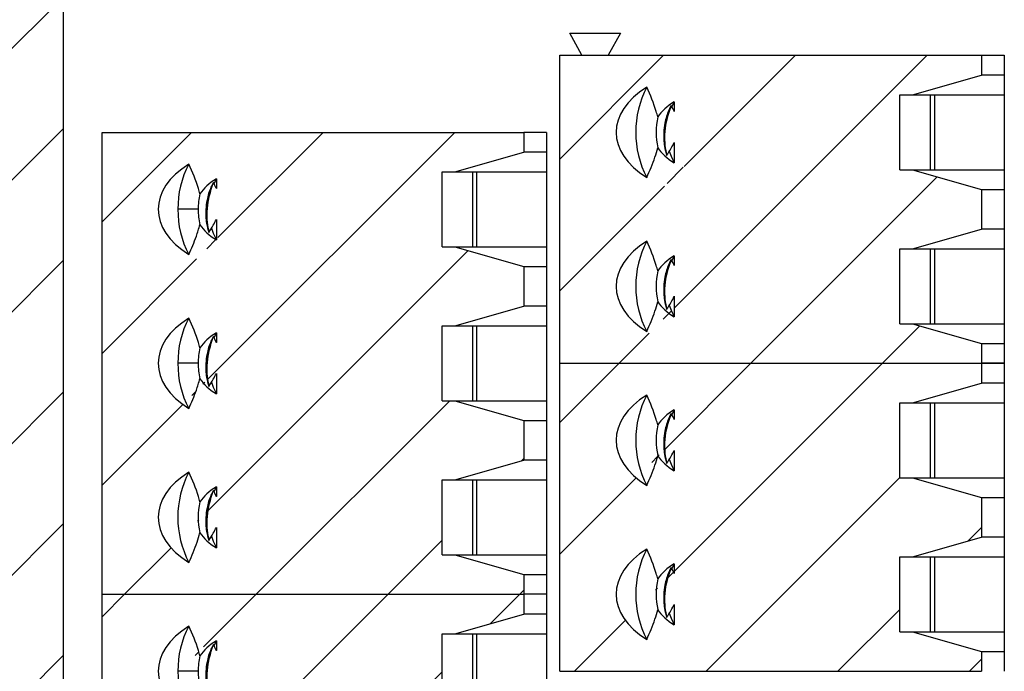
# Model space of a CAD drawing. Units: inches. Extents: x 0.1 to 16.9, y 0.1 to 10.9.
# Drawn here: x 11.4 to 12.8, y 7.2 to 8.1 of the extents above; entities that cross this region are included whole.
import ezdxf

# ---------------------------------------------------------------- set-up
doc = ezdxf.new("R2010")
doc.units = ezdxf.units.IN
doc.header["$MEASUREMENT"] = 0

msp = doc.modelspace()

# ---------------------------------------------------------------- hatches: boundary and pattern name
at = {"linetype": 'Continuous', "lineweight": 18}
h = msp.add_hatch(dxfattribs=at)
h.set_pattern_fill('ANSI31', style=0)
h.paths.add_polyline_path([(11.5257, 9.1005), (11.3577, 9.1005), (11.3577, 8.9505), (11.3832, 8.9505), (11.3832, 8.595), (11.2879, 8.595), (11.2879, 8.5125), (11.3832, 8.5125), (11.3832, 5.3505), (11.2542, 5.3505), (11.2542, 4.809), (11.6292, 4.809), (11.6292, 5.3505), (11.5002, 5.3505), (11.5002, 8.5125), (11.5954, 8.5125), (11.5954, 8.595), (11.5002, 8.595), (11.5002, 8.9505), (11.5257, 8.9505)], flags=0)
h = msp.add_hatch(dxfattribs=at)
h.set_pattern_fill('ANSI31', style=0)
h.paths.add_polyline_path([(12.7327, 7.8832), (12.64, 7.9097), (12.623, 7.9097), (12.623, 8.0101), (12.64, 8.0101), (12.7327, 8.0367), (12.7327, 8.0633), (12.1667, 8.0633), (12.1667, 7.6499), (12.7327, 7.6499), (12.7327, 7.6765), (12.64, 7.7031), (12.623, 7.7031), (12.623, 7.8034), (12.64, 7.8034), (12.7327, 7.83)], flags=0)
edge = h.paths.add_edge_path(flags=0)
edge.add_spline(control_points=[(12.3202, 7.7812), (12.3201, 7.7813), (12.3201, 7.7814), (12.32, 7.7815), (12.3188, 7.7841), (12.3175, 7.7867), (12.3161, 7.7893)], knot_values=[0.000341, 0.000341, 0.000341, 0.000341, 0.000346, 0.000346, 0.000346, 0.000493, 0.000493, 0.000493, 0.000493], weights=[1, 1, 1, 1, 1, 1, 1], degree=3, periodic=0)
edge.add_spline(control_points=[(12.3161, 7.7893), (12.3133, 7.7821), (12.311, 7.7748), (12.3095, 7.7673), (12.3083, 7.7617), (12.3076, 7.756), (12.3074, 7.7502), (12.3072, 7.7455), (12.3073, 7.7408), (12.3078, 7.736), (12.3082, 7.7313), (12.309, 7.7267), (12.31, 7.722)], knot_values=[0.000004, 0.000004, 0.000004, 0.000004, 0.000392, 0.000392, 0.000392, 0.000684, 0.000684, 0.000684, 0.000923, 0.000923, 0.000923, 0.001163, 0.001163, 0.001163, 0.001163], weights=[1, 1, 1, 1, 1, 1, 1, 1, 1, 1, 1, 1, 1], degree=3, periodic=0)
edge.add_spline(control_points=[(12.31, 7.722), (12.3121, 7.7253), (12.3141, 7.7285), (12.3159, 7.7318), (12.3174, 7.7344), (12.3189, 7.7371), (12.3202, 7.7398)], knot_values=[0.000003, 0.000003, 0.000003, 0.000003, 0.000196, 0.000196, 0.000196, 0.000348, 0.000348, 0.000348, 0.000348], weights=[1, 1, 1, 1, 1, 1, 1], degree=3, periodic=0)
edge.add_line((12.3202, 7.7398), (12.3202, 7.7124))
edge.add_ellipse((12.3882, 7.7532), major_axis=(0.0965, 0), ratio=0.59666, start_angle=201.0038, end_angle=225.1878, ccw=False)
edge.add_spline(control_points=[(12.2981, 7.7326), (12.2947, 7.7188), (12.2891, 7.7056), (12.2834, 7.6926)], knot_values=[0, 0, 0, 0, 1, 1, 1, 1], weights=[1, 1, 1, 1], degree=3, periodic=0)
edge.add_ellipse((12.3882, 7.7532), major_axis=(0.146, 0), ratio=0.59666, start_angle=135.8823, end_angle=224.1177, ccw=False)
edge.add_spline(control_points=[(12.2834, 7.8139), (12.2891, 7.8009), (12.2947, 7.7876), (12.2981, 7.7739)], knot_values=[0, 0, 0, 0, 1, 1, 1, 1], weights=[1, 1, 1, 1], degree=3, periodic=0)
edge.add_ellipse((12.3882, 7.7532), major_axis=(0.0965, 0), ratio=0.59666, start_angle=134.8122, end_angle=158.9962, ccw=False)
edge.add_line((12.3202, 7.7941), (12.3202, 7.7812))
edge = h.paths.add_edge_path(flags=0)
edge.add_spline(control_points=[(12.3202, 7.9879), (12.3201, 7.988), (12.3201, 7.9881), (12.32, 7.9882), (12.3188, 7.9908), (12.3175, 7.9934), (12.3161, 7.9959)], knot_values=[0.000341, 0.000341, 0.000341, 0.000341, 0.000346, 0.000346, 0.000346, 0.000493, 0.000493, 0.000493, 0.000493], weights=[1, 1, 1, 1, 1, 1, 1], degree=3, periodic=0)
edge.add_spline(control_points=[(12.3161, 7.9959), (12.3133, 7.9888), (12.311, 7.9815), (12.3095, 7.974), (12.3083, 7.9684), (12.3076, 7.9626), (12.3074, 7.9569), (12.3072, 7.9522), (12.3073, 7.9474), (12.3078, 7.9427), (12.3082, 7.938), (12.309, 7.9334), (12.31, 7.9287)], knot_values=[0.000004, 0.000004, 0.000004, 0.000004, 0.000392, 0.000392, 0.000392, 0.000684, 0.000684, 0.000684, 0.000923, 0.000923, 0.000923, 0.001163, 0.001163, 0.001163, 0.001163], weights=[1, 1, 1, 1, 1, 1, 1, 1, 1, 1, 1, 1, 1], degree=3, periodic=0)
edge.add_spline(control_points=[(12.31, 7.9287), (12.3121, 7.932), (12.3141, 7.9352), (12.3159, 7.9385), (12.3174, 7.9411), (12.3189, 7.9437), (12.3202, 7.9464)], knot_values=[0.000003, 0.000003, 0.000003, 0.000003, 0.000196, 0.000196, 0.000196, 0.000348, 0.000348, 0.000348, 0.000348], weights=[1, 1, 1, 1, 1, 1, 1], degree=3, periodic=0)
edge.add_line((12.3202, 7.9464), (12.3202, 7.9191))
edge.add_ellipse((12.3882, 7.9599), major_axis=(0.0965, 0), ratio=0.59666, start_angle=201.0038, end_angle=225.1878, ccw=False)
edge.add_spline(control_points=[(12.2981, 7.9393), (12.2947, 7.9255), (12.2891, 7.9123), (12.2834, 7.8993)], knot_values=[0, 0, 0, 0, 1, 1, 1, 1], weights=[1, 1, 1, 1], degree=3, periodic=0)
edge.add_ellipse((12.3882, 7.9599), major_axis=(0.146, 0), ratio=0.59666, start_angle=135.8823, end_angle=224.1177, ccw=False)
edge.add_spline(control_points=[(12.2834, 8.0206), (12.2891, 8.0076), (12.2947, 7.9943), (12.2981, 7.9806)], knot_values=[0, 0, 0, 0, 1, 1, 1, 1], weights=[1, 1, 1, 1], degree=3, periodic=0)
edge.add_ellipse((12.3882, 7.9599), major_axis=(0.0965, 0), ratio=0.59666, start_angle=134.8122, end_angle=158.9962, ccw=False)
edge.add_line((12.3202, 8.0008), (12.3202, 7.9879))
h = msp.add_hatch(dxfattribs=at)
h.set_pattern_fill('ANSI31', style=0)
h.paths.add_polyline_path([(12.0256, 7.5997), (12.0086, 7.5997), (12.0086, 7.7001), (12.0256, 7.7001), (12.1183, 7.7267), (12.1183, 7.7798), (12.0256, 7.8064), (12.0086, 7.8064), (12.0086, 7.9068), (12.0256, 7.9068), (12.1183, 7.9334), (12.1183, 7.9599), (11.5523, 7.9599), (11.5523, 7.3399), (12.1183, 7.3399), (12.1183, 7.3664), (12.0256, 7.393), (12.0086, 7.393), (12.0086, 7.4934), (12.0256, 7.4934), (12.1183, 7.52), (12.1183, 7.5731)], flags=0)
edge = h.paths.add_edge_path(flags=0)
edge.add_spline(control_points=[(11.7058, 7.4712), (11.7057, 7.4713), (11.7057, 7.4714), (11.7056, 7.4715), (11.7044, 7.4741), (11.7031, 7.4767), (11.7017, 7.4792)], knot_values=[0.000341, 0.000341, 0.000341, 0.000341, 0.000347, 0.000347, 0.000347, 0.000493, 0.000493, 0.000493, 0.000493], weights=[1, 1, 1, 1, 1, 1, 1], degree=3, periodic=0)
edge.add_spline(control_points=[(11.7017, 7.4792), (11.6989, 7.4721), (11.6966, 7.4647), (11.695, 7.4572), (11.6939, 7.4516), (11.6932, 7.4458), (11.6929, 7.4401), (11.6928, 7.4354), (11.6929, 7.4307), (11.6934, 7.426), (11.6938, 7.4213), (11.6946, 7.4166), (11.6956, 7.412)], knot_values=[0.000004, 0.000004, 0.000004, 0.000004, 0.000394, 0.000394, 0.000394, 0.000685, 0.000685, 0.000685, 0.000924, 0.000924, 0.000924, 0.001163, 0.001163, 0.001163, 0.001163], weights=[1, 1, 1, 1, 1, 1, 1, 1, 1, 1, 1, 1, 1], degree=3, periodic=0)
edge.add_spline(control_points=[(11.6956, 7.412), (11.6977, 7.4152), (11.6997, 7.4185), (11.7016, 7.4219), (11.703, 7.4244), (11.7045, 7.427), (11.7058, 7.4297)], knot_values=[0.000003, 0.000003, 0.000003, 0.000003, 0.000197, 0.000197, 0.000197, 0.000348, 0.000348, 0.000348, 0.000348], weights=[1, 1, 1, 1, 1, 1, 1], degree=3, periodic=0)
edge.add_line((11.7058, 7.4297), (11.7058, 7.4024))
edge.add_ellipse((11.7738, 7.4432), major_axis=(0.0965, 0), ratio=0.59666, start_angle=201.0038, end_angle=225.1878, ccw=False)
edge.add_spline(control_points=[(11.6837, 7.4226), (11.6803, 7.4088), (11.6747, 7.3956), (11.669, 7.3826)], knot_values=[0, 0, 0, 0, 1, 1, 1, 1], weights=[1, 1, 1, 1], degree=3, periodic=0)
edge.add_ellipse((11.7738, 7.4432), major_axis=(0.146, 0), ratio=0.59666, start_angle=135.8823, end_angle=224.1177, ccw=False)
edge.add_spline(control_points=[(11.669, 7.5038), (11.6747, 7.4908), (11.6803, 7.4776), (11.6837, 7.4638)], knot_values=[0, 0, 0, 0, 1, 1, 1, 1], weights=[1, 1, 1, 1], degree=3, periodic=0)
edge.add_ellipse((11.7738, 7.4432), major_axis=(0.0965, 0), ratio=0.59666, start_angle=134.8122, end_angle=158.9962, ccw=False)
edge.add_line((11.7058, 7.4841), (11.7058, 7.4712))
edge = h.paths.add_edge_path(flags=0)
edge.add_spline(control_points=[(11.7058, 7.6779), (11.7057, 7.678), (11.7057, 7.6781), (11.7056, 7.6782), (11.7044, 7.6808), (11.7031, 7.6834), (11.7017, 7.6859)], knot_values=[0.000341, 0.000341, 0.000341, 0.000341, 0.000347, 0.000347, 0.000347, 0.000493, 0.000493, 0.000493, 0.000493], weights=[1, 1, 1, 1, 1, 1, 1], degree=3, periodic=0)
edge.add_spline(control_points=[(11.7017, 7.6859), (11.6989, 7.6787), (11.6966, 7.6714), (11.695, 7.6639), (11.6939, 7.6583), (11.6932, 7.6525), (11.6929, 7.6468), (11.6928, 7.6421), (11.6929, 7.6374), (11.6934, 7.6327), (11.6938, 7.628), (11.6946, 7.6233), (11.6956, 7.6187)], knot_values=[0.000004, 0.000004, 0.000004, 0.000004, 0.000394, 0.000394, 0.000394, 0.000685, 0.000685, 0.000685, 0.000924, 0.000924, 0.000924, 0.001163, 0.001163, 0.001163, 0.001163], weights=[1, 1, 1, 1, 1, 1, 1, 1, 1, 1, 1, 1, 1], degree=3, periodic=0)
edge.add_spline(control_points=[(11.6956, 7.6187), (11.6977, 7.6219), (11.6997, 7.6252), (11.7016, 7.6285), (11.703, 7.6311), (11.7045, 7.6337), (11.7058, 7.6364)], knot_values=[0.000003, 0.000003, 0.000003, 0.000003, 0.000197, 0.000197, 0.000197, 0.000348, 0.000348, 0.000348, 0.000348], weights=[1, 1, 1, 1, 1, 1, 1], degree=3, periodic=0)
edge.add_line((11.7058, 7.6364), (11.7058, 7.6091))
edge.add_ellipse((11.7738, 7.6499), major_axis=(0.0965, 0), ratio=0.59666, start_angle=201.0038, end_angle=225.1878, ccw=False)
edge.add_spline(control_points=[(11.6837, 7.6293), (11.6803, 7.6155), (11.6747, 7.6023), (11.669, 7.5893)], knot_values=[0, 0, 0, 0, 1, 1, 1, 1], weights=[1, 1, 1, 1], degree=3, periodic=0)
edge.add_ellipse((11.7738, 7.6499), major_axis=(0.146, 0), ratio=0.59666, start_angle=135.8823, end_angle=224.1177, ccw=False)
edge.add_spline(control_points=[(11.669, 7.7105), (11.6747, 7.6975), (11.6803, 7.6843), (11.6837, 7.6705)], knot_values=[0, 0, 0, 0, 1, 1, 1, 1], weights=[1, 1, 1, 1], degree=3, periodic=0)
edge.add_ellipse((11.7738, 7.6499), major_axis=(0.0965, 0), ratio=0.59666, start_angle=134.8122, end_angle=158.9962, ccw=False)
edge.add_line((11.7058, 7.6907), (11.7058, 7.6779))
edge = h.paths.add_edge_path(flags=0)
edge.add_spline(control_points=[(11.7058, 7.8846), (11.7057, 7.8847), (11.7057, 7.8848), (11.7056, 7.8849), (11.7044, 7.8875), (11.7031, 7.8901), (11.7017, 7.8926)], knot_values=[0.000341, 0.000341, 0.000341, 0.000341, 0.000347, 0.000347, 0.000347, 0.000493, 0.000493, 0.000493, 0.000493], weights=[1, 1, 1, 1, 1, 1, 1], degree=3, periodic=0)
edge.add_spline(control_points=[(11.7017, 7.8926), (11.6989, 7.8854), (11.6966, 7.8781), (11.695, 7.8706), (11.6939, 7.8649), (11.6932, 7.8592), (11.6929, 7.8535), (11.6928, 7.8488), (11.6929, 7.844), (11.6934, 7.8394), (11.6938, 7.8347), (11.6946, 7.83), (11.6956, 7.8254)], knot_values=[0.000004, 0.000004, 0.000004, 0.000004, 0.000394, 0.000394, 0.000394, 0.000685, 0.000685, 0.000685, 0.000924, 0.000924, 0.000924, 0.001163, 0.001163, 0.001163, 0.001163], weights=[1, 1, 1, 1, 1, 1, 1, 1, 1, 1, 1, 1, 1], degree=3, periodic=0)
edge.add_spline(control_points=[(11.6956, 7.8254), (11.6977, 7.8286), (11.6997, 7.8319), (11.7016, 7.8352), (11.703, 7.8378), (11.7045, 7.8404), (11.7058, 7.8431)], knot_values=[0.000003, 0.000003, 0.000003, 0.000003, 0.000197, 0.000197, 0.000197, 0.000348, 0.000348, 0.000348, 0.000348], weights=[1, 1, 1, 1, 1, 1, 1], degree=3, periodic=0)
edge.add_line((11.7058, 7.8431), (11.7058, 7.8157))
edge.add_ellipse((11.7738, 7.8566), major_axis=(0.0965, 0), ratio=0.59666, start_angle=201.0038, end_angle=225.1878, ccw=False)
edge.add_spline(control_points=[(11.6837, 7.836), (11.6803, 7.8222), (11.6747, 7.8089), (11.669, 7.796)], knot_values=[0, 0, 0, 0, 1, 1, 1, 1], weights=[1, 1, 1, 1], degree=3, periodic=0)
edge.add_ellipse((11.7738, 7.8566), major_axis=(0.146, 0), ratio=0.59666, start_angle=135.8823, end_angle=224.1177, ccw=False)
edge.add_spline(control_points=[(11.669, 7.9172), (11.6747, 7.9042), (11.6803, 7.891), (11.6837, 7.8772)], knot_values=[0, 0, 0, 0, 1, 1, 1, 1], weights=[1, 1, 1, 1], degree=3, periodic=0)
edge.add_ellipse((11.7738, 7.8566), major_axis=(0.0965, 0), ratio=0.59666, start_angle=134.8122, end_angle=158.9962, ccw=False)
edge.add_line((11.7058, 7.8974), (11.7058, 7.8846))
h = msp.add_hatch(dxfattribs=at)
h.set_pattern_fill('ANSI31', style=0)
h.paths.add_polyline_path([(12.7327, 7.4698), (12.64, 7.4964), (12.623, 7.4964), (12.623, 7.5968), (12.64, 7.5968), (12.7327, 7.6233), (12.7327, 7.6499), (12.1667, 7.6499), (12.1667, 7.2365), (12.7327, 7.2365), (12.7327, 7.2631), (12.64, 7.2897), (12.623, 7.2897), (12.623, 7.3901), (12.64, 7.3901), (12.7327, 7.4166)], flags=0)
edge = h.paths.add_edge_path(flags=0)
edge.add_spline(control_points=[(12.3202, 7.3678), (12.3201, 7.3679), (12.3201, 7.368), (12.32, 7.3681), (12.3188, 7.3707), (12.3175, 7.3733), (12.3161, 7.3759)], knot_values=[0.000341, 0.000341, 0.000341, 0.000341, 0.000346, 0.000346, 0.000346, 0.000493, 0.000493, 0.000493, 0.000493], weights=[1, 1, 1, 1, 1, 1, 1], degree=3, periodic=0)
edge.add_spline(control_points=[(12.3161, 7.3759), (12.3133, 7.3687), (12.311, 7.3614), (12.3095, 7.3539), (12.3083, 7.3483), (12.3076, 7.3426), (12.3074, 7.3368), (12.3072, 7.3321), (12.3073, 7.3274), (12.3078, 7.3227), (12.3082, 7.318), (12.309, 7.3133), (12.31, 7.3087)], knot_values=[0.000004, 0.000004, 0.000004, 0.000004, 0.000392, 0.000392, 0.000392, 0.000684, 0.000684, 0.000684, 0.000923, 0.000923, 0.000923, 0.001163, 0.001163, 0.001163, 0.001163], weights=[1, 1, 1, 1, 1, 1, 1, 1, 1, 1, 1, 1, 1], degree=3, periodic=0)
edge.add_spline(control_points=[(12.31, 7.3087), (12.3121, 7.3119), (12.3141, 7.3151), (12.3159, 7.3184), (12.3174, 7.321), (12.3189, 7.3237), (12.3202, 7.3264)], knot_values=[0.000003, 0.000003, 0.000003, 0.000003, 0.000196, 0.000196, 0.000196, 0.000348, 0.000348, 0.000348, 0.000348], weights=[1, 1, 1, 1, 1, 1, 1], degree=3, periodic=0)
edge.add_line((12.3202, 7.3264), (12.3202, 7.299))
edge.add_ellipse((12.3882, 7.3399), major_axis=(0.0965, 0), ratio=0.59666, start_angle=201.0038, end_angle=225.1878, ccw=False)
edge.add_spline(control_points=[(12.2981, 7.3192), (12.2947, 7.3055), (12.2891, 7.2922), (12.2834, 7.2792)], knot_values=[0, 0, 0, 0, 1, 1, 1, 1], weights=[1, 1, 1, 1], degree=3, periodic=0)
edge.add_ellipse((12.3882, 7.3399), major_axis=(0.146, 0), ratio=0.59666, start_angle=135.8823, end_angle=224.1177, ccw=False)
edge.add_spline(control_points=[(12.2834, 7.4005), (12.2891, 7.3875), (12.2947, 7.3743), (12.2981, 7.3605)], knot_values=[0, 0, 0, 0, 1, 1, 1, 1], weights=[1, 1, 1, 1], degree=3, periodic=0)
edge.add_ellipse((12.3882, 7.3399), major_axis=(0.0965, 0), ratio=0.59666, start_angle=134.8122, end_angle=158.9962, ccw=False)
edge.add_line((12.3202, 7.3807), (12.3202, 7.3678))
edge = h.paths.add_edge_path(flags=0)
edge.add_spline(control_points=[(12.3202, 7.5745), (12.3201, 7.5746), (12.3201, 7.5747), (12.32, 7.5748), (12.3188, 7.5774), (12.3175, 7.58), (12.3161, 7.5826)], knot_values=[0.000341, 0.000341, 0.000341, 0.000341, 0.000346, 0.000346, 0.000346, 0.000493, 0.000493, 0.000493, 0.000493], weights=[1, 1, 1, 1, 1, 1, 1], degree=3, periodic=0)
edge.add_spline(control_points=[(12.3161, 7.5826), (12.3133, 7.5754), (12.311, 7.5681), (12.3095, 7.5606), (12.3083, 7.555), (12.3076, 7.5493), (12.3074, 7.5435), (12.3072, 7.5388), (12.3073, 7.5341), (12.3078, 7.5294), (12.3082, 7.5246), (12.309, 7.52), (12.31, 7.5153)], knot_values=[0.000004, 0.000004, 0.000004, 0.000004, 0.000392, 0.000392, 0.000392, 0.000684, 0.000684, 0.000684, 0.000923, 0.000923, 0.000923, 0.001163, 0.001163, 0.001163, 0.001163], weights=[1, 1, 1, 1, 1, 1, 1, 1, 1, 1, 1, 1, 1], degree=3, periodic=0)
edge.add_spline(control_points=[(12.31, 7.5153), (12.3121, 7.5186), (12.3141, 7.5218), (12.3159, 7.5251), (12.3174, 7.5277), (12.3189, 7.5304), (12.3202, 7.5331)], knot_values=[0.000003, 0.000003, 0.000003, 0.000003, 0.000196, 0.000196, 0.000196, 0.000348, 0.000348, 0.000348, 0.000348], weights=[1, 1, 1, 1, 1, 1, 1], degree=3, periodic=0)
edge.add_line((12.3202, 7.5331), (12.3202, 7.5057))
edge.add_ellipse((12.3882, 7.5466), major_axis=(0.0965, 0), ratio=0.59666, start_angle=201.0038, end_angle=225.1878, ccw=False)
edge.add_spline(control_points=[(12.2981, 7.5259), (12.2947, 7.5121), (12.2891, 7.4989), (12.2834, 7.4859)], knot_values=[0, 0, 0, 0, 1, 1, 1, 1], weights=[1, 1, 1, 1], degree=3, periodic=0)
edge.add_ellipse((12.3882, 7.5466), major_axis=(0.146, 0), ratio=0.59666, start_angle=135.8823, end_angle=224.1177, ccw=False)
edge.add_spline(control_points=[(12.2834, 7.6072), (12.2891, 7.5942), (12.2947, 7.581), (12.2981, 7.5672)], knot_values=[0, 0, 0, 0, 1, 1, 1, 1], weights=[1, 1, 1, 1], degree=3, periodic=0)
edge.add_ellipse((12.3882, 7.5466), major_axis=(0.0965, 0), ratio=0.59666, start_angle=134.8122, end_angle=158.9962, ccw=False)
edge.add_line((12.3202, 7.5874), (12.3202, 7.5745))
h = msp.add_hatch(dxfattribs=at)
h.set_pattern_fill('ANSI31', style=0)
h.paths.add_polyline_path([(12.0256, 6.9796), (12.0086, 6.9796), (12.0086, 7.08), (12.0256, 7.08), (12.1183, 7.1066), (12.1183, 7.1597), (12.0256, 7.1863), (12.0086, 7.1863), (12.0086, 7.2867), (12.0256, 7.2867), (12.1183, 7.3133), (12.1183, 7.3399), (11.5523, 7.3399), (11.5523, 6.7198), (12.1183, 6.7198), (12.1183, 6.7464), (12.0256, 6.7729), (12.0086, 6.7729), (12.0086, 6.8733), (12.0256, 6.8733), (12.1183, 6.8999), (12.1183, 6.9531)], flags=0)
edge = h.paths.add_edge_path(flags=0)
edge.add_spline(control_points=[(11.7058, 6.8511), (11.7057, 6.8512), (11.7057, 6.8513), (11.7056, 6.8514), (11.7044, 6.854), (11.7031, 6.8566), (11.7017, 6.8591)], knot_values=[0.000341, 0.000341, 0.000341, 0.000341, 0.000347, 0.000347, 0.000347, 0.000493, 0.000493, 0.000493, 0.000493], weights=[1, 1, 1, 1, 1, 1, 1], degree=3, periodic=0)
edge.add_spline(control_points=[(11.7017, 6.8591), (11.6989, 6.852), (11.6966, 6.8446), (11.695, 6.8371), (11.6939, 6.8315), (11.6932, 6.8258), (11.6929, 6.82), (11.6928, 6.8153), (11.6929, 6.8106), (11.6934, 6.8059), (11.6938, 6.8012), (11.6946, 6.7965), (11.6956, 6.7919)], knot_values=[0.000004, 0.000004, 0.000004, 0.000004, 0.000394, 0.000394, 0.000394, 0.000685, 0.000685, 0.000685, 0.000924, 0.000924, 0.000924, 0.001163, 0.001163, 0.001163, 0.001163], weights=[1, 1, 1, 1, 1, 1, 1, 1, 1, 1, 1, 1, 1], degree=3, periodic=0)
edge.add_spline(control_points=[(11.6956, 6.7919), (11.6977, 6.7952), (11.6997, 6.7984), (11.7016, 6.8018), (11.703, 6.8044), (11.7045, 6.807), (11.7058, 6.8096)], knot_values=[0.000003, 0.000003, 0.000003, 0.000003, 0.000197, 0.000197, 0.000197, 0.000348, 0.000348, 0.000348, 0.000348], weights=[1, 1, 1, 1, 1, 1, 1], degree=3, periodic=0)
edge.add_line((11.7058, 6.8096), (11.7058, 6.7823))
edge.add_ellipse((11.7738, 6.8231), major_axis=(0.0965, 0), ratio=0.59666, start_angle=201.0038, end_angle=225.1878, ccw=False)
edge.add_spline(control_points=[(11.6837, 6.8025), (11.6803, 6.7887), (11.6747, 6.7755), (11.669, 6.7625)], knot_values=[0, 0, 0, 0, 1, 1, 1, 1], weights=[1, 1, 1, 1], degree=3, periodic=0)
edge.add_ellipse((11.7738, 6.8231), major_axis=(0.146, 0), ratio=0.59666, start_angle=135.8823, end_angle=224.1177, ccw=False)
edge.add_spline(control_points=[(11.669, 6.8838), (11.6747, 6.8708), (11.6803, 6.8575), (11.6837, 6.8438)], knot_values=[0, 0, 0, 0, 1, 1, 1, 1], weights=[1, 1, 1, 1], degree=3, periodic=0)
edge.add_ellipse((11.7738, 6.8231), major_axis=(0.0965, 0), ratio=0.59666, start_angle=134.8122, end_angle=158.9962, ccw=False)
edge.add_line((11.7058, 6.864), (11.7058, 6.8511))
edge = h.paths.add_edge_path(flags=0)
edge.add_spline(control_points=[(11.7058, 7.0578), (11.7057, 7.0579), (11.7057, 7.058), (11.7056, 7.0581), (11.7044, 7.0607), (11.7031, 7.0633), (11.7017, 7.0658)], knot_values=[0.000341, 0.000341, 0.000341, 0.000341, 0.000347, 0.000347, 0.000347, 0.000493, 0.000493, 0.000493, 0.000493], weights=[1, 1, 1, 1, 1, 1, 1], degree=3, periodic=0)
edge.add_spline(control_points=[(11.7017, 7.0658), (11.6989, 7.0587), (11.6966, 7.0513), (11.695, 7.0438), (11.6939, 7.0382), (11.6932, 7.0324), (11.6929, 7.0267), (11.6928, 7.022), (11.6929, 7.0173), (11.6934, 7.0126), (11.6938, 7.0079), (11.6946, 7.0032), (11.6956, 6.9986)], knot_values=[0.000004, 0.000004, 0.000004, 0.000004, 0.000394, 0.000394, 0.000394, 0.000685, 0.000685, 0.000685, 0.000924, 0.000924, 0.000924, 0.001163, 0.001163, 0.001163, 0.001163], weights=[1, 1, 1, 1, 1, 1, 1, 1, 1, 1, 1, 1, 1], degree=3, periodic=0)
edge.add_spline(control_points=[(11.6956, 6.9986), (11.6977, 7.0019), (11.6997, 7.0051), (11.7016, 7.0085), (11.703, 7.011), (11.7045, 7.0137), (11.7058, 7.0163)], knot_values=[0.000003, 0.000003, 0.000003, 0.000003, 0.000197, 0.000197, 0.000197, 0.000348, 0.000348, 0.000348, 0.000348], weights=[1, 1, 1, 1, 1, 1, 1], degree=3, periodic=0)
edge.add_line((11.7058, 7.0163), (11.7058, 6.989))
edge.add_ellipse((11.7738, 7.0298), major_axis=(0.0965, 0), ratio=0.59666, start_angle=201.0038, end_angle=225.1878, ccw=False)
edge.add_spline(control_points=[(11.6837, 7.0092), (11.6803, 6.9954), (11.6747, 6.9822), (11.669, 6.9692)], knot_values=[0, 0, 0, 0, 1, 1, 1, 1], weights=[1, 1, 1, 1], degree=3, periodic=0)
edge.add_ellipse((11.7738, 7.0298), major_axis=(0.146, 0), ratio=0.59666, start_angle=135.8823, end_angle=224.1177, ccw=False)
edge.add_spline(control_points=[(11.669, 7.0905), (11.6747, 7.0774), (11.6803, 7.0642), (11.6837, 7.0505)], knot_values=[0, 0, 0, 0, 1, 1, 1, 1], weights=[1, 1, 1, 1], degree=3, periodic=0)
edge.add_ellipse((11.7738, 7.0298), major_axis=(0.0965, 0), ratio=0.59666, start_angle=134.8122, end_angle=158.9962, ccw=False)
edge.add_line((11.7058, 7.0707), (11.7058, 7.0578))
edge = h.paths.add_edge_path(flags=0)
edge.add_spline(control_points=[(11.7058, 7.2645), (11.7057, 7.2646), (11.7057, 7.2647), (11.7056, 7.2648), (11.7044, 7.2674), (11.7031, 7.27), (11.7017, 7.2725)], knot_values=[0.000341, 0.000341, 0.000341, 0.000341, 0.000347, 0.000347, 0.000347, 0.000493, 0.000493, 0.000493, 0.000493], weights=[1, 1, 1, 1, 1, 1, 1], degree=3, periodic=0)
edge.add_spline(control_points=[(11.7017, 7.2725), (11.6989, 7.2654), (11.6966, 7.258), (11.695, 7.2505), (11.6939, 7.2449), (11.6932, 7.2391), (11.6929, 7.2334), (11.6928, 7.2287), (11.6929, 7.224), (11.6934, 7.2193), (11.6938, 7.2146), (11.6946, 7.2099), (11.6956, 7.2053)], knot_values=[0.000004, 0.000004, 0.000004, 0.000004, 0.000394, 0.000394, 0.000394, 0.000685, 0.000685, 0.000685, 0.000924, 0.000924, 0.000924, 0.001163, 0.001163, 0.001163, 0.001163], weights=[1, 1, 1, 1, 1, 1, 1, 1, 1, 1, 1, 1, 1], degree=3, periodic=0)
edge.add_spline(control_points=[(11.6956, 7.2053), (11.6977, 7.2086), (11.6997, 7.2118), (11.7016, 7.2152), (11.703, 7.2177), (11.7045, 7.2204), (11.7058, 7.223)], knot_values=[0.000003, 0.000003, 0.000003, 0.000003, 0.000197, 0.000197, 0.000197, 0.000348, 0.000348, 0.000348, 0.000348], weights=[1, 1, 1, 1, 1, 1, 1], degree=3, periodic=0)
edge.add_line((11.7058, 7.223), (11.7058, 7.1957))
edge.add_ellipse((11.7738, 7.2365), major_axis=(0.0965, 0), ratio=0.59666, start_angle=201.0038, end_angle=225.1878, ccw=False)
edge.add_spline(control_points=[(11.6837, 7.2159), (11.6803, 7.2021), (11.6747, 7.1889), (11.669, 7.1759)], knot_values=[0, 0, 0, 0, 1, 1, 1, 1], weights=[1, 1, 1, 1], degree=3, periodic=0)
edge.add_ellipse((11.7738, 7.2365), major_axis=(0.146, 0), ratio=0.59666, start_angle=135.8823, end_angle=224.1177, ccw=False)
edge.add_spline(control_points=[(11.669, 7.2972), (11.6747, 7.2841), (11.6803, 7.2709), (11.6837, 7.2572)], knot_values=[0, 0, 0, 0, 1, 1, 1, 1], weights=[1, 1, 1, 1], degree=3, periodic=0)
edge.add_ellipse((11.7738, 7.2365), major_axis=(0.0965, 0), ratio=0.59666, start_angle=134.8122, end_angle=158.9962, ccw=False)
edge.add_line((11.7058, 7.2774), (11.7058, 7.2645))

# ---------------------------------------------------------------- linework, layer by layer
at = {"color": 7, "linetype": 'Continuous', "lineweight": 25}
for p, q in [((11.5002, 8.5125), (11.5002, 5.3505)), ((12.1962, 8.0633), (12.18, 8.0928)), ((12.18, 8.0928), (12.2479, 8.0928)), ((12.2479, 8.0928), (12.2316, 8.0633)), ((12.1667, 7.6499), (12.1667, 8.0633)), ((12.1667, 8.0633), (12.7327, 8.0633)), ((12.7327, 8.0633), (12.7327, 8.0367)), ((12.7327, 8.0633), (12.7631, 8.0633)), ((12.7631, 8.0633), (12.7631, 8.0367)), ((12.64, 8.0101), (12.7327, 8.0367)), ((12.7631, 8.0367), (12.7327, 8.0367)), ((12.7631, 8.0367), (12.7631, 8.0101)), ((12.623, 8.0101), (12.64, 8.0101)), ((12.623, 7.9097), (12.623, 8.0101)), ((12.64, 8.0101), (12.6698, 8.0101)), ((12.6642, 7.9097), (12.6642, 8.0101)), ((12.6698, 8.0101), (12.7631, 8.0101)), ((12.6698, 7.9097), (12.6698, 8.0101)), ((12.7631, 8.0101), (12.7631, 7.9097)), ((12.3202, 8.0008), (12.3168, 7.9942)), ((12.3202, 8.0008), (12.3202, 7.9879)), ((11.5523, 7.9599), (12.1183, 7.9599)), ((11.5523, 7.3399), (11.5523, 7.9599)), ((12.1183, 7.9599), (12.1183, 7.9334)), ((12.1487, 7.9599), (12.1183, 7.9599)), ((12.1487, 7.9599), (12.1487, 7.9334)), ((12.3202, 7.9464), (12.3202, 7.9191)), ((12.0256, 7.9068), (12.1183, 7.9334)), ((12.1487, 7.9334), (12.1183, 7.9334)), ((12.1487, 7.9334), (12.1487, 7.9068)), ((12.0086, 7.9068), (12.0256, 7.9068)), ((12.0086, 7.8064), (12.0086, 7.9068)), ((12.0256, 7.9068), (12.0553, 7.9068)), ((12.0498, 7.8064), (12.0498, 7.9068)), ((12.0553, 7.9068), (12.1487, 7.9068)), ((12.0553, 7.8064), (12.0553, 7.9068)), ((12.1487, 7.9068), (12.1487, 7.8064)), ((12.623, 7.9097), (12.64, 7.9097)), ((12.64, 7.9097), (12.7327, 7.8832)), ((12.64, 7.9097), (12.6698, 7.9097)), ((12.6698, 7.9097), (12.7631, 7.9097)), ((12.7631, 7.9097), (12.7631, 7.8832)), ((11.7058, 7.8974), (11.7024, 7.8908)), ((11.7058, 7.8974), (11.7058, 7.8846)), ((12.7327, 7.8832), (12.7327, 7.83)), ((12.7327, 7.8832), (12.7631, 7.8832)), ((12.7631, 7.8832), (12.7631, 7.83)), ((11.6814, 7.8566), (11.6543, 7.8566)), ((11.7058, 7.8431), (11.7058, 7.8157)), ((12.64, 7.8034), (12.7327, 7.83)), ((12.7631, 7.83), (12.7327, 7.83)), ((12.7631, 7.83), (12.7631, 7.8034)), ((12.0086, 7.8064), (12.0256, 7.8064)), ((12.0256, 7.8064), (12.1183, 7.7798)), ((12.0256, 7.8064), (12.0553, 7.8064)), ((12.0553, 7.8064), (12.1487, 7.8064)), ((12.1487, 7.8064), (12.1487, 7.7798)), ((12.623, 7.8034), (12.64, 7.8034)), ((12.623, 7.7031), (12.623, 7.8034)), ((12.64, 7.8034), (12.6698, 7.8034)), ((12.6642, 7.7031), (12.6642, 7.8034)), ((12.6698, 7.8034), (12.7631, 7.8034)), ((12.6698, 7.7031), (12.6698, 7.8034)), ((12.7631, 7.8034), (12.7631, 7.7031)), ((12.3202, 7.7941), (12.3168, 7.7875)), ((12.3202, 7.7941), (12.3202, 7.7812)), ((12.1183, 7.7798), (12.1183, 7.7267)), ((12.1183, 7.7798), (12.1487, 7.7798)), ((12.1487, 7.7798), (12.1487, 7.7267)), ((12.3202, 7.7398), (12.3202, 7.7124)), ((12.0256, 7.7001), (12.1183, 7.7267)), ((12.1487, 7.7267), (12.1183, 7.7267)), ((12.1487, 7.7267), (12.1487, 7.7001)), ((11.7058, 7.6907), (11.7024, 7.6841)), ((11.7058, 7.6907), (11.7058, 7.6779)), ((12.0086, 7.7001), (12.0256, 7.7001)), ((12.0086, 7.5997), (12.0086, 7.7001)), ((12.0256, 7.7001), (12.0553, 7.7001)), ((12.0498, 7.5997), (12.0498, 7.7001)), ((12.0553, 7.7001), (12.1487, 7.7001)), ((12.0553, 7.5997), (12.0553, 7.7001)), ((12.1487, 7.7001), (12.1487, 7.5997)), ((12.623, 7.7031), (12.64, 7.7031)), ((12.64, 7.7031), (12.7327, 7.6765)), ((12.64, 7.7031), (12.6698, 7.7031)), ((12.6698, 7.7031), (12.7631, 7.7031)), ((12.7631, 7.7031), (12.7631, 7.6765)), ((12.7327, 7.6765), (12.7327, 7.6499)), ((12.7327, 7.6765), (12.7631, 7.6765)), ((12.7631, 7.6765), (12.7631, 7.6499)), ((11.6814, 7.6499), (11.6543, 7.6499)), ((12.1667, 7.6499), (12.7327, 7.6499)), ((12.1667, 7.2365), (12.1667, 7.6499)), ((12.1667, 7.6499), (12.7327, 7.6499)), ((12.7631, 7.6499), (12.7327, 7.6499)), ((12.7327, 7.6499), (12.7327, 7.6233)), ((12.7327, 7.6499), (12.7631, 7.6499)), ((12.7631, 7.6499), (12.7631, 7.6233)), ((11.7058, 7.6364), (11.7058, 7.6091)), ((12.64, 7.5968), (12.7327, 7.6233)), ((12.7631, 7.6233), (12.7327, 7.6233)), ((12.7631, 7.6233), (12.7631, 7.5968)), ((12.0086, 7.5997), (12.0256, 7.5997)), ((12.0256, 7.5997), (12.1183, 7.5731)), ((12.0256, 7.5997), (12.0553, 7.5997)), ((12.0553, 7.5997), (12.1487, 7.5997)), ((12.1487, 7.5997), (12.1487, 7.5731)), ((12.3202, 7.5874), (12.3168, 7.5808)), ((12.3202, 7.5874), (12.3202, 7.5745)), ((12.623, 7.5968), (12.64, 7.5968)), ((12.623, 7.4964), (12.623, 7.5968)), ((12.64, 7.5968), (12.6698, 7.5968)), ((12.6642, 7.4964), (12.6642, 7.5968)), ((12.6698, 7.5968), (12.7631, 7.5968)), ((12.6698, 7.4964), (12.6698, 7.5968)), ((12.7631, 7.5968), (12.7631, 7.4964)), ((12.1183, 7.5731), (12.1183, 7.52)), ((12.1183, 7.5731), (12.1487, 7.5731)), ((12.1487, 7.5731), (12.1487, 7.52)), ((12.3202, 7.5331), (12.3202, 7.5057)), ((12.0256, 7.4934), (12.1183, 7.52)), ((12.1487, 7.52), (12.1183, 7.52)), ((12.1487, 7.52), (12.1487, 7.4934)), ((12.0086, 7.4934), (12.0256, 7.4934)), ((12.0086, 7.393), (12.0086, 7.4934)), ((12.0256, 7.4934), (12.0553, 7.4934)), ((12.0498, 7.393), (12.0498, 7.4934)), ((12.0553, 7.4934), (12.1487, 7.4934)), ((12.0553, 7.393), (12.0553, 7.4934)), ((12.1487, 7.4934), (12.1487, 7.393)), ((12.623, 7.4964), (12.64, 7.4964)), ((12.64, 7.4964), (12.7327, 7.4698)), ((12.64, 7.4964), (12.6698, 7.4964)), ((12.6698, 7.4964), (12.7631, 7.4964)), ((12.7631, 7.4964), (12.7631, 7.4698)), ((11.7058, 7.4841), (11.7024, 7.4774)), ((11.7058, 7.4841), (11.7058, 7.4712)), ((12.7327, 7.4698), (12.7327, 7.4166)), ((12.7327, 7.4698), (12.7631, 7.4698)), ((12.7631, 7.4698), (12.7631, 7.4166)), ((11.7058, 7.4297), (11.7058, 7.4024)), ((12.64, 7.3901), (12.7327, 7.4166)), ((12.7631, 7.4166), (12.7327, 7.4166)), ((12.7631, 7.4166), (12.7631, 7.3901)), ((12.0086, 7.393), (12.0256, 7.393)), ((12.0256, 7.393), (12.1183, 7.3664)), ((12.0256, 7.393), (12.0553, 7.393)), ((12.0553, 7.393), (12.1487, 7.393)), ((12.1487, 7.393), (12.1487, 7.3664)), ((12.623, 7.3901), (12.64, 7.3901)), ((12.623, 7.2897), (12.623, 7.3901)), ((12.64, 7.3901), (12.6698, 7.3901)), ((12.6642, 7.2897), (12.6642, 7.3901)), ((12.6698, 7.3901), (12.7631, 7.3901)), ((12.6698, 7.2897), (12.6698, 7.3901)), ((12.7631, 7.3901), (12.7631, 7.2897)), ((12.3202, 7.3807), (12.3168, 7.3741)), ((12.3202, 7.3807), (12.3202, 7.3678)), ((12.1183, 7.3664), (12.1183, 7.3399)), ((12.1183, 7.3664), (12.1487, 7.3664)), ((12.1487, 7.3664), (12.1487, 7.3399)), ((11.5523, 7.3399), (12.1183, 7.3399)), ((11.5523, 7.3399), (12.1183, 7.3399)), ((11.5523, 6.7198), (11.5523, 7.3399)), ((12.1487, 7.3399), (12.1183, 7.3399)), ((12.1183, 7.3399), (12.1183, 7.3133)), ((12.1487, 7.3399), (12.1183, 7.3399)), ((12.1487, 7.3399), (12.1487, 7.3133)), ((12.3202, 7.3264), (12.3202, 7.299)), ((12.0256, 7.2867), (12.1183, 7.3133)), ((12.1487, 7.3133), (12.1183, 7.3133)), ((12.1487, 7.3133), (12.1487, 7.2867)), ((12.0086, 7.2867), (12.0256, 7.2867)), ((12.0086, 7.1863), (12.0086, 7.2867)), ((12.0256, 7.2867), (12.0553, 7.2867)), ((12.0498, 7.1863), (12.0498, 7.2867)), ((12.0553, 7.2867), (12.1487, 7.2867)), ((12.0553, 7.1863), (12.0553, 7.2867)), ((12.1487, 7.2867), (12.1487, 7.1863)), ((12.623, 7.2897), (12.64, 7.2897)), ((12.64, 7.2897), (12.7327, 7.2631)), ((12.64, 7.2897), (12.6698, 7.2897)), ((12.6698, 7.2897), (12.7631, 7.2897)), ((12.7631, 7.2897), (12.7631, 7.2631)), ((11.7058, 7.2774), (11.7024, 7.2708)), ((11.7058, 7.2774), (11.7058, 7.2645)), ((12.7327, 7.2631), (12.7327, 7.2365)), ((12.7327, 7.2631), (12.7631, 7.2631)), ((12.7631, 7.2631), (12.7631, 7.2365)), ((11.6814, 7.2365), (11.6543, 7.2365)), ((12.1667, 7.2365), (12.7327, 7.2365))]:
    msp.add_line(p, q, dxfattribs=at)
at = {"color": 7, "linetype": 'Continuous', "lineweight": 25, "flags": 128}
for points in [[(12.3135, 7.9346), (12.3159, 7.9278), (12.3202, 7.9191)], [(11.6991, 7.8313), (11.7015, 7.8245), (11.7058, 7.8157)], [(12.3135, 7.7279), (12.3159, 7.7211), (12.3202, 7.7124)], [(11.6991, 7.6246), (11.7015, 7.6178), (11.7058, 7.6091)], [(12.3135, 7.5212), (12.3159, 7.5144), (12.3202, 7.5057)], [(11.6991, 7.4179), (11.7015, 7.4111), (11.7058, 7.4024)], [(12.3135, 7.3145), (12.3159, 7.3078), (12.3202, 7.299)]]:
    msp.add_lwpolyline(points, dxfattribs=at)
at = {"color": 7, "linetype": 'Continuous', "lineweight": 25}
for centre, radius, start, end in [((12.3992, 7.9599), 0.1307, 152.3564, 207.6436), ((12.3899, 7.9599), 0.0941, 167.3307, 192.6693), ((11.7775, 7.8589), 0.1233, 151.7495, 181.0663), ((11.7742, 7.8568), 0.0928, 167.2678, 180.1089), ((11.7775, 7.8543), 0.1233, 178.9338, 208.2505), ((11.7742, 7.8564), 0.0928, 179.8912, 192.732), ((12.3992, 7.7532), 0.1307, 152.3564, 207.6436), ((12.3899, 7.7532), 0.0941, 167.3307, 192.6693), ((11.7775, 7.6522), 0.1233, 151.7496, 181.0662), ((11.7742, 7.6501), 0.0928, 167.2679, 180.1088), ((11.7775, 7.6476), 0.1233, 178.9337, 208.2505), ((11.7742, 7.6497), 0.0928, 179.8912, 192.732), ((12.3992, 7.5466), 0.1307, 152.3564, 207.6436), ((12.3899, 7.5466), 0.0941, 167.3307, 192.6693), ((11.7847, 7.4432), 0.1307, 152.3563, 207.6437), ((11.7755, 7.4432), 0.0941, 167.3307, 192.6693), ((12.3992, 7.3399), 0.1307, 152.3564, 207.6436), ((12.3899, 7.3399), 0.0941, 167.3306, 192.6694), ((11.7775, 7.2388), 0.1233, 151.7496, 181.0662), ((11.7742, 7.2367), 0.0928, 167.2679, 180.1088), ((11.7775, 7.2342), 0.1233, 178.9337, 208.2505), ((11.7742, 7.2363), 0.0928, 179.8912, 192.732)]:
    msp.add_arc(centre, radius, start, end, dxfattribs=at)
for centre, major_axis, start_param, end_param in [((12.3882, 7.9599), (0.146, 0), 2.371593, 3.911592), ((12.3882, 7.9599), (0.0965, 0), 2.352917, 2.775007), ((12.3882, 7.9599), (0.0965, 0), 3.508179, 3.930269), ((11.7738, 7.8566), (0.146, 0), 2.371593, 3.911592), ((11.7738, 7.8566), (0.0965, 0), 2.352917, 2.775007), ((11.7738, 7.8566), (0.0965, 0), 3.508179, 3.930269), ((12.3882, 7.7532), (0.146, 0), 2.371593, 3.911592), ((12.3882, 7.7532), (0.0965, 0), 2.352917, 2.775007), ((12.3882, 7.7532), (0.0965, 0), 3.508179, 3.930269), ((11.7738, 7.6499), (0.146, 0), 2.371593, 3.911592), ((11.7738, 7.6499), (0.0965, 0), 2.352917, 2.775007), ((11.7738, 7.6499), (0.0965, 0), 3.508179, 3.930269), ((12.3882, 7.5466), (0.146, 0), 2.371593, 3.911592), ((12.3882, 7.5466), (0.0965, 0), 2.352917, 2.775007), ((12.3882, 7.5466), (0.0965, 0), 3.508179, 3.930269), ((11.7738, 7.4432), (0.146, 0), 2.371593, 3.911592), ((11.7738, 7.4432), (0.0965, 0), 2.352917, 2.775007), ((11.7738, 7.4432), (0.0965, 0), 3.508179, 3.930269), ((12.3882, 7.3399), (0.146, 0), 2.371593, 3.911592), ((12.3882, 7.3399), (0.0965, 0), 2.352917, 2.775007), ((12.3882, 7.3399), (0.0965, 0), 3.508179, 3.930269), ((11.7738, 7.2365), (0.146, 0), 2.371593, 3.911592), ((11.7738, 7.2365), (0.0965, 0), 2.352917, 2.775007)]:
    msp.add_ellipse(centre, major_axis=major_axis, ratio=0.59666, start_param=start_param, end_param=end_param, dxfattribs=at)
for points, knots in [([(12.2981, 7.9806), (12.2974, 7.983), (12.2938, 7.9967), (12.2881, 8.0098), (12.2834, 8.0206)], [0, 0, 0, 0, 0.175337, 1, 1, 1, 1]), ([(12.3161, 7.9959), (12.315, 7.9939), (12.3113, 7.9868), (12.3076, 7.9744), (12.3057, 7.9578), (12.3063, 7.9424), (12.3089, 7.9328), (12.31, 7.9287)], [0, 0, 0, 0, 0.1087133, 0.3711436, 0.5417276, 0.8046607, 1, 1, 1, 1]), ([(12.3161, 7.9959), (12.3136, 7.9887), (12.3092, 7.976), (12.307, 7.9579), (12.3074, 7.9427), (12.3092, 7.9334), (12.31, 7.9287)], [0, 0, 0, 0, 0.334689, 0.585811, 0.792839, 1, 1, 1, 1]), ([(12.3202, 7.9879), (12.3201, 7.988), (12.3189, 7.9907), (12.3174, 7.9934), (12.3161, 7.9959)], [0, 0, 0, 0, 0.0336, 1, 1, 1, 1]), ([(12.31, 7.9287), (12.3121, 7.932), (12.3157, 7.9377), (12.3188, 7.9438), (12.3202, 7.9464)], [0, 0, 0, 0, 0.558896, 1, 1, 1, 1]), ([(12.2834, 7.8993), (12.2873, 7.9083), (12.293, 7.9214), (12.2969, 7.935), (12.2981, 7.9393)], [0, 0, 0, 0, 0.688999, 1, 1, 1, 1]), ([(11.6837, 7.8772), (11.683, 7.8796), (11.6793, 7.8934), (11.6737, 7.9064), (11.669, 7.9172)], [0, 0, 0, 0, 0.175299, 1, 1, 1, 1]), ([(11.7017, 7.8926), (11.7006, 7.8905), (11.6969, 7.8835), (11.6932, 7.8711), (11.6912, 7.8544), (11.6918, 7.8391), (11.6945, 7.8295), (11.6956, 7.8254)], [0, 0, 0, 0, 0.108725, 0.371155, 0.541727, 0.804646, 1, 1, 1, 1]), ([(11.7017, 7.8926), (11.6992, 7.8853), (11.6948, 7.8726), (11.6926, 7.8545), (11.693, 7.8393), (11.6948, 7.83), (11.6956, 7.8254)], [0, 0, 0, 0, 0.335949, 0.586931, 0.793417, 1, 1, 1, 1]), ([(11.7058, 7.8846), (11.7057, 7.8847), (11.7044, 7.8874), (11.703, 7.89), (11.7017, 7.8926)], [0, 0, 0, 0, 0.039475, 1, 1, 1, 1]), ([(11.669, 7.796), (11.6725, 7.804), (11.6782, 7.8171), (11.6822, 7.8307), (11.6837, 7.836)], [0, 0, 0, 0, 0.617033, 1, 1, 1, 1]), ([(11.6956, 7.8254), (11.6977, 7.8286), (11.7013, 7.8344), (11.7044, 7.8405), (11.7058, 7.8431)], [0, 0, 0, 0, 0.563815, 1, 1, 1, 1]), ([(12.2981, 7.7739), (12.2974, 7.7763), (12.2938, 7.79), (12.2881, 7.8031), (12.2834, 7.8139)], [0, 0, 0, 0, 0.175264, 1, 1, 1, 1]), ([(12.3161, 7.7893), (12.315, 7.7872), (12.3113, 7.7801), (12.3076, 7.7677), (12.3057, 7.7511), (12.3063, 7.7357), (12.3089, 7.7261), (12.31, 7.722)], [0, 0, 0, 0, 0.108714, 0.371144, 0.541728, 0.804661, 1, 1, 1, 1]), ([(12.3161, 7.7893), (12.3136, 7.782), (12.3092, 7.7693), (12.307, 7.7512), (12.3074, 7.736), (12.3092, 7.7267), (12.31, 7.722)], [0, 0, 0, 0, 0.33469, 0.585811, 0.79284, 1, 1, 1, 1]), ([(12.3202, 7.7812), (12.3201, 7.7813), (12.3189, 7.784), (12.3174, 7.7867), (12.3161, 7.7893)], [0, 0, 0, 0, 0.033595, 1, 1, 1, 1]), ([(12.2834, 7.6926), (12.2873, 7.7016), (12.293, 7.7147), (12.2969, 7.7284), (12.2981, 7.7326)], [0, 0, 0, 0, 0.688958, 1, 1, 1, 1]), ([(12.31, 7.722), (12.3121, 7.7253), (12.3157, 7.731), (12.3188, 7.7371), (12.3202, 7.7398)], [0, 0, 0, 0, 0.558896, 1, 1, 1, 1]), ([(11.6837, 7.6705), (11.683, 7.6729), (11.6793, 7.6867), (11.6737, 7.6998), (11.669, 7.7105)], [0, 0, 0, 0, 0.175299, 1, 1, 1, 1]), ([(11.7017, 7.6859), (11.7006, 7.6838), (11.6969, 7.6768), (11.6932, 7.6644), (11.6912, 7.6477), (11.6918, 7.6324), (11.6945, 7.6228), (11.6956, 7.6187)], [0, 0, 0, 0, 0.108725, 0.371155, 0.541728, 0.804646, 1, 1, 1, 1]), ([(11.7017, 7.6859), (11.6992, 7.6786), (11.6948, 7.6659), (11.6926, 7.6478), (11.693, 7.6326), (11.6948, 7.6233), (11.6956, 7.6187)], [0, 0, 0, 0, 0.33595, 0.586933, 0.793417, 1, 1, 1, 1]), ([(11.7058, 7.6779), (11.7057, 7.678), (11.7044, 7.6807), (11.703, 7.6834), (11.7017, 7.6859)], [0, 0, 0, 0, 0.039475, 1, 1, 1, 1]), ([(11.669, 7.5893), (11.6725, 7.5973), (11.6782, 7.6104), (11.6822, 7.624), (11.6837, 7.6293)], [0, 0, 0, 0, 0.617033, 1, 1, 1, 1]), ([(11.6956, 7.6187), (11.6977, 7.6219), (11.7013, 7.6277), (11.7044, 7.6338), (11.7058, 7.6364)], [0, 0, 0, 0, 0.563818, 1, 1, 1, 1]), ([(12.2981, 7.5672), (12.2974, 7.5696), (12.2938, 7.5833), (12.2881, 7.5964), (12.2834, 7.6072)], [0, 0, 0, 0, 0.175337, 1, 1, 1, 1]), ([(12.3161, 7.5826), (12.315, 7.5805), (12.3113, 7.5734), (12.3076, 7.561), (12.3057, 7.5444), (12.3063, 7.529), (12.3089, 7.5194), (12.31, 7.5153)], [0, 0, 0, 0, 0.108713, 0.371143, 0.541728, 0.804662, 1, 1, 1, 1]), ([(12.3161, 7.5826), (12.3136, 7.5753), (12.3092, 7.5626), (12.307, 7.5446), (12.3074, 7.5293), (12.3092, 7.52), (12.31, 7.5153)], [0, 0, 0, 0, 0.334689, 0.58581, 0.79284, 1, 1, 1, 1]), ([(12.3202, 7.5745), (12.3201, 7.5746), (12.3189, 7.5773), (12.3174, 7.58), (12.3161, 7.5826)], [0, 0, 0, 0, 0.033595, 1, 1, 1, 1]), ([(12.31, 7.5153), (12.3121, 7.5186), (12.3157, 7.5244), (12.3188, 7.5304), (12.3202, 7.5331)], [0, 0, 0, 0, 0.558891, 1, 1, 1, 1]), ([(12.2834, 7.4859), (12.2873, 7.4949), (12.293, 7.508), (12.2969, 7.5217), (12.2981, 7.5259)], [0, 0, 0, 0, 0.688999, 1, 1, 1, 1]), ([(11.6837, 7.4638), (11.683, 7.4663), (11.6793, 7.48), (11.6737, 7.4931), (11.669, 7.5038)], [0, 0, 0, 0, 0.175264, 1, 1, 1, 1]), ([(11.7017, 7.4792), (11.7006, 7.4771), (11.6969, 7.4701), (11.6932, 7.4577), (11.6912, 7.441), (11.6918, 7.4257), (11.6945, 7.4161), (11.6956, 7.412)], [0, 0, 0, 0, 0.108725, 0.371155, 0.541728, 0.804646, 1, 1, 1, 1]), ([(11.7017, 7.4792), (11.6992, 7.4719), (11.6948, 7.4592), (11.6926, 7.4411), (11.693, 7.4259), (11.6948, 7.4166), (11.6956, 7.412)], [0, 0, 0, 0, 0.33595, 0.586933, 0.793417, 1, 1, 1, 1]), ([(11.7058, 7.4712), (11.7057, 7.4713), (11.7044, 7.474), (11.703, 7.4767), (11.7017, 7.4792)], [0, 0, 0, 0, 0.039475, 1, 1, 1, 1]), ([(11.6956, 7.412), (11.6977, 7.4153), (11.7013, 7.421), (11.7044, 7.4271), (11.7058, 7.4297)], [0, 0, 0, 0, 0.563818, 1, 1, 1, 1]), ([(11.669, 7.3826), (11.6729, 7.3916), (11.6786, 7.4046), (11.6825, 7.4183), (11.6837, 7.4226)], [0, 0, 0, 0, 0.688957, 1, 1, 1, 1]), ([(12.2981, 7.3605), (12.2974, 7.3629), (12.2938, 7.3766), (12.2881, 7.3897), (12.2834, 7.4005)], [0, 0, 0, 0, 0.1752646, 1, 1, 1, 1]), ([(12.3161, 7.3759), (12.315, 7.3738), (12.3113, 7.3667), (12.3076, 7.3543), (12.3057, 7.3377), (12.3063, 7.3223), (12.3089, 7.3127), (12.31, 7.3087)], [0, 0, 0, 0, 0.108713, 0.371143, 0.541727, 0.804661, 1, 1, 1, 1]), ([(12.3161, 7.3759), (12.3136, 7.3686), (12.3092, 7.3559), (12.307, 7.3379), (12.3074, 7.3226), (12.3092, 7.3133), (12.31, 7.3087)], [0, 0, 0, 0, 0.334689, 0.585811, 0.792839, 1, 1, 1, 1]), ([(12.3202, 7.3678), (12.3201, 7.3679), (12.3189, 7.3706), (12.3174, 7.3733), (12.3161, 7.3759)], [0, 0, 0, 0, 0.033606, 1, 1, 1, 1]), ([(12.31, 7.3087), (12.3121, 7.3119), (12.3157, 7.3177), (12.3188, 7.3237), (12.3202, 7.3264)], [0, 0, 0, 0, 0.558893, 1, 1, 1, 1]), ([(12.2834, 7.2792), (12.2873, 7.2882), (12.293, 7.3013), (12.2969, 7.315), (12.2981, 7.3192)], [0, 0, 0, 0, 0.688959, 1, 1, 1, 1]), ([(11.6837, 7.2572), (11.683, 7.2596), (11.6793, 7.2733), (11.6737, 7.2864), (11.669, 7.2972)], [0, 0, 0, 0, 0.175299, 1, 1, 1, 1]), ([(11.7017, 7.2725), (11.7006, 7.2704), (11.6969, 7.2634), (11.6932, 7.251), (11.6912, 7.2343), (11.6918, 7.219), (11.6945, 7.2094), (11.6956, 7.2053)], [0, 0, 0, 0, 0.108725, 0.371155, 0.541728, 0.804646, 1, 1, 1, 1]), ([(11.7017, 7.2725), (11.6992, 7.2652), (11.6948, 7.2525), (11.6926, 7.2344), (11.693, 7.2192), (11.6948, 7.2099), (11.6956, 7.2053)], [0, 0, 0, 0, 0.33595, 0.586933, 0.793417, 1, 1, 1, 1]), ([(11.7058, 7.2645), (11.7057, 7.2646), (11.7044, 7.2673), (11.703, 7.27), (11.7017, 7.2725)], [0, 0, 0, 0, 0.039475, 1, 1, 1, 1])]:
    msp.add_open_spline(points, degree=3, knots=knots, dxfattribs=at)

doc.saveas('drawing.dxf')
